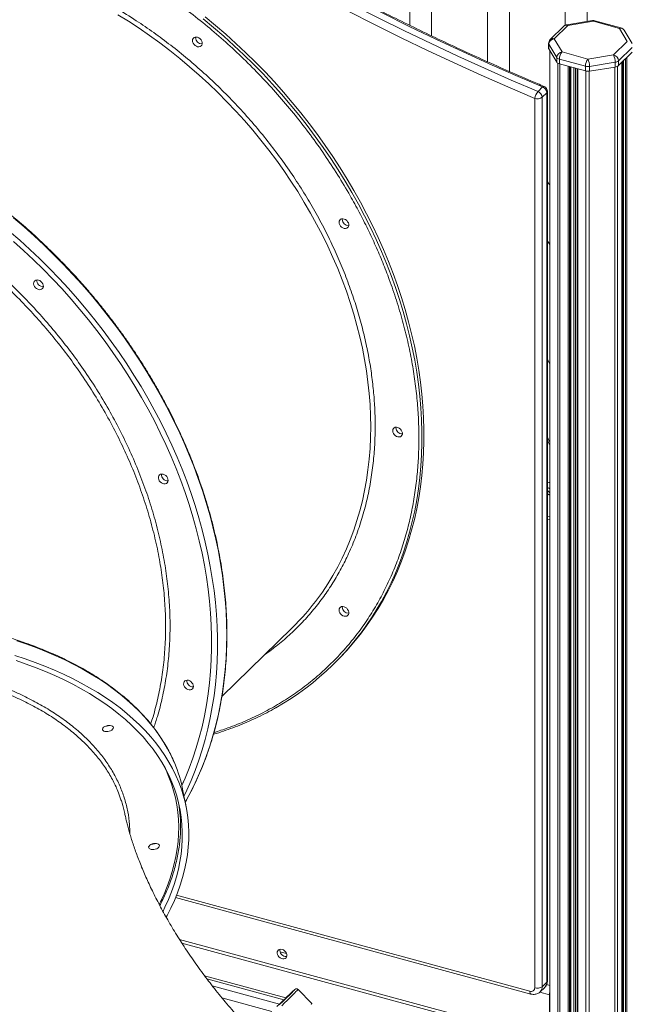
# Model space of a CAD drawing. Units: millimetres. Extents: x -9753 to 19787, y -5032 to 5238.
# Drawn here: x 17692 to 18245, y -2693 to -1796 of the extents above; entities that cross this region are included whole.
import ezdxf

# ---------------------------------------------------------------- set-up
doc = ezdxf.new("R2010")
doc.units = ezdxf.units.MM

msp = doc.modelspace()

# ---------------------------------------------------------------- linework, layer by layer
at = {"color": 7, "linetype": 'Continuous', "lineweight": 15}
for p, q in [((18046.78, -1610.18), (18046.78, -1801.14)), ((18066.78, -1810.81), (18066.78, -1615.62)), ((18117.53, -1629.41), (18117.53, -1834.31)), ((18137.53, -1843.2), (18137.53, -1634.85)), ((18188.29, -1648.64), (18188.29, -1801.11)), ((18208.29, -1797.65), (18208.29, -1654.08)), ((18187.14, -1801.94), (18174.68, -1814.1)), ((18190.63, -1801.24), (18178.18, -1813.39)), ((18213.2, -1796.87), (18189.84, -1800.59)), ((18213.99, -1797.52), (18190.63, -1801.24)), ((18237.59, -1803.93), (18213.99, -1797.52)), ((18238.9, -1803.39), (18215.3, -1796.98)), ((18244.81, -1815.96), (18237.59, -1803.93)), ((18249.1, -1817.67), (18241.88, -1805.64)), ((17851.91, -1812.35), (17851.95, -1811.86)), ((18173.18, -1817.68), (18173.18, -1821.96)), ((18180.62, -1830.47), (18173.4, -1818.44)), ((18173.4, -1818.44), (18173.4, -1822.73)), ((18178.18, -1813.39), (18185.4, -1825.42)), ((18232.36, -1828.12), (18244.81, -1815.96)), ((18173.4, -1822.73), (18180.62, -1834.76)), ((18174.18, -1824.02), (18174.18, -2995.24)), ((18185.4, -1825.42), (18209, -1831.84)), ((18209, -1831.84), (18232.36, -1828.12)), ((18249.23, -1821.45), (18236.78, -1833.61)), ((18236.78, -1837.89), (18249.23, -1825.74)), ((18180.62, -1830.47), (18180.62, -1834.76)), ((18206.67, -1838.4), (18183.06, -1831.99)), ((18183.06, -1831.99), (18183.06, -1836.27)), ((18183.06, -1836.27), (18206.67, -1842.69)), ((18233.83, -1834.86), (18210.48, -1838.58)), ((18233.83, -1834.86), (18233.83, -1839.15)), ((18236.78, -1833.61), (18236.78, -1837.89)), ((18239.9, -3062.87), (18239.9, -1834.84)), ((18240.69, -1834.08), (18240.69, -3063.67)), ((18193.37, -3014.99), (18193.37, -1839.07)), ((18199.22, -1840.66), (18199.22, -3021.01)), ((18206.67, -1838.4), (18206.67, -1842.69)), ((18210.48, -1838.58), (18210.48, -1842.87)), ((18210.48, -1842.87), (18233.83, -1839.15)), ((18163.59, -1861.43), (18167.79, -1857.33)), ((18167.33, -1866.69), (18171.53, -1862.59)), ((18171.53, -2672.63), (18171.53, -1862.59)), ((18172.11, -2671.43), (18172.11, -1861.38)), ((18160.58, -2677.81), (18160.58, -1867.76)), ((18167.33, -1866.69), (18167.33, -2676.73)), ((17985.29, -1977.86), (17985.32, -1977.37)), ((18174.18, -2109.45), (18172.11, -2105.59)), ((18034.1, -2167.71), (18034.14, -2167.21)), ((18172.11, -2176.16), (18173, -2178.36)), ((18174.18, -2228.33), (18172.11, -2227.77)), ((18172.11, -2248.28), (18174.18, -2248.84)), ((18172.11, -2250.85), (18174.18, -2251.42)), ((17985.29, -2331.02), (17985.32, -2330.52)), ((17875.92, -2412.32), (17939.56, -2350.21)), ((17976.82, -2383.71), (17978.68, -2381.89)), ((17843.43, -2513.17), (17840.49, -2498.24)), ((17833.72, -2595.53), (18157.18, -2683.44)), ((17839.48, -2637.06), (18174.18, -2728.02)), ((17928.74, -2644.89), (17934.71, -2646.51)), ((17862.25, -2669.61), (17932.38, -2688.67)), ((17957.75, -2692.18), (17945.2, -2679.27)), ((18165.47, -2681.48), (18169.67, -2677.38)), ((18167.33, -2676.73), (18171.53, -2672.63)), ((18173.87, -2725.21), (18173.87, -2684.07))]:
    msp.add_line(p, q, dxfattribs=at)
at = {"color": 8, "linetype": 'Continuous', "lineweight": 15}
for p, q in [((18174.35, -1824.32), (18174.35, -2995.42)), ((18181.58, -1835.65), (18181.58, -3002.85)), ((18183.53, -1836.4), (18183.53, -3004.86)), ((18239.79, -1834.95), (18239.79, -3062.75)), ((18241.22, -1833.56), (18241.22, -3064.22)), ((18243.1, -1831.72), (18243.1, -3066.16)), ((18244.45, -1830.4), (18244.45, -3067.55)), ((18190.91, -1838.4), (18190.91, -3012.45)), ((18192.26, -1838.77), (18192.26, -3013.84)), ((18193.26, -1839.04), (18193.26, -3014.87)), ((18196.22, -1839.85), (18196.22, -3017.92)), ((18197.75, -1840.26), (18197.75, -3019.49)), ((18199.75, -1840.81), (18199.75, -3021.55)), ((18207.13, -1842.8), (18207.13, -3029.15)), ((18210.18, -1842.91), (18210.18, -3032.28)), ((18233.54, -1839.2), (18233.54, -3056.32)), ((18235.89, -1838.51), (18235.89, -3058.74)), ((18172.37, -2177.39), (18172.24, -2176.47)), ((18174.18, -2229.04), (18172.11, -2228.48)), ((17834.55, -2593.49), (18156.15, -2680.89)), ((17837.37, -2633.76), (18173.87, -2725.21)), ((17860.12, -2666.76), (17934.22, -2686.9)), ((17867.04, -2675.84), (17928.37, -2692.51)), ((18171.42, -2674.77), (18174.18, -2675.52)), ((17875.9, -2686.88), (17921.37, -2699.24)), ((18165.17, -2681.71), (18173.87, -2684.07)), ((18174.18, -2683.76), (18173.87, -2684.07))]:
    msp.add_line(p, q, dxfattribs=at)
at = {"color": 7, "linetype": 'Continuous', "lineweight": 15, "flags": 128}
for points in [[(18167.79, -1857.33), (18143.39, -1846.88), (18119.05, -1836.14), (18094.77, -1825.1), (18070.56, -1813.77), (18046.4, -1802.14), (18022.32, -1790.23), (17998.32, -1778.03), (17974.39, -1765.54), (17950.55, -1752.77), (17926.8, -1739.72), (17903.13, -1726.4), (17879.57, -1712.79), (17856.1, -1698.92), (17832.74, -1684.77), (17809.48, -1670.35), (17786.34, -1655.67), (17763.31, -1640.73), (17740.41, -1625.52), (17717.62, -1610.05)], [(18160.58, -1867.76), (18136.12, -1857.29), (18111.73, -1846.52), (18087.39, -1835.45), (18063.11, -1824.09), (18038.9, -1812.43), (18014.76, -1800.49), (17990.69, -1788.26), (17966.71, -1775.74), (17942.81, -1762.95), (17919, -1749.86), (17895.28, -1736.5), (17871.65, -1722.87), (17848.13, -1708.96), (17824.71, -1694.78), (17801.4, -1680.32), (17778.2, -1665.61), (17755.12, -1650.62), (17732.16, -1635.38), (17709.32, -1619.88)], [(17713.42, -1614.15), (17736.21, -1629.62), (17759.11, -1644.83), (17782.14, -1659.77), (17805.28, -1674.45), (17828.54, -1688.87), (17851.9, -1703.02), (17875.36, -1716.89), (17898.93, -1730.5), (17922.59, -1743.82), (17946.35, -1756.87), (17970.19, -1769.64), (17994.12, -1782.13), (18018.12, -1794.33), (18042.2, -1806.24), (18066.35, -1817.86), (18090.57, -1829.2), (18114.85, -1840.24), (18139.19, -1850.98), (18163.59, -1861.43)], [(17978.68, -2381.89), (17983.51, -2377.05), (17989.93, -2370.18), (17996.09, -2363.07), (18002, -2355.72), (18007.63, -2348.14), (18013, -2340.34), (18018.1, -2332.31), (18022.91, -2324.08), (18027.45, -2315.64), (18031.7, -2307), (18035.66, -2298.17), (18039.33, -2289.15), (18042.7, -2279.96), (18045.77, -2270.59), (18048.55, -2261.07), (18051.02, -2251.39), (18053.19, -2241.56), (18055.05, -2231.6), (18056.6, -2221.5), (18057.85, -2211.29), (18058.78, -2200.95), (18059.4, -2190.51), (18059.71, -2179.98), (18059.71, -2169.35), (18059.4, -2158.65), (18058.78, -2147.87), (18057.85, -2137.03), (18056.6, -2126.14), (18055.05, -2115.2), (18053.19, -2104.22), (18051.02, -2093.22), (18048.55, -2082.19), (18045.77, -2071.16), (18042.7, -2060.13), (18039.33, -2049.1), (18035.66, -2038.09), (18031.7, -2027.11), (18027.45, -2016.16), (18022.91, -2005.25), (18018.1, -1994.4), (18013, -1983.61), (18007.63, -1972.88), (18002, -1962.24), (17996.09, -1951.68), (17989.93, -1941.22), (17983.51, -1930.86), (17976.84, -1920.62), (17969.93, -1910.49), (17962.78, -1900.5), (17955.39, -1890.64), (17947.78, -1880.92), (17939.94, -1871.36), (17931.9, -1861.96), (17923.64, -1852.73), (17915.18, -1843.67), (17906.53, -1834.79), (17897.68, -1826.11), (17888.66, -1817.62), (17879.47, -1809.34), (17870.11, -1801.27), (17860.59, -1793.41)], [(17849.11, -1815.08), (17849.28, -1813.97), (17849.76, -1813.03), (17850.52, -1812.33), (17851.5, -1811.93), (17852.64, -1811.85), (17853.84, -1812.09), (17855.02, -1812.65), (17856.09, -1813.48), (17856.97, -1814.51), (17857.59, -1815.68), (17857.92, -1816.89), (17857.92, -1818.06), (17857.59, -1819.1), (17856.97, -1819.92), (17856.09, -1820.48), (17855.02, -1820.73), (17853.84, -1820.64), (17852.64, -1820.24), (17851.5, -1819.54), (17850.52, -1818.6), (17849.76, -1817.49), (17849.28, -1816.29), (17849.11, -1815.08)], [(17982.49, -1980.6), (17982.65, -1979.48), (17983.13, -1978.54), (17983.89, -1977.84), (17984.87, -1977.44), (17986.01, -1977.36), (17987.21, -1977.6), (17988.39, -1978.16), (17989.46, -1978.99), (17990.34, -1980.02), (17990.96, -1981.19), (17991.29, -1982.4), (17991.29, -1983.57), (17990.96, -1984.61), (17990.34, -1985.43), (17989.46, -1985.99), (17988.39, -1986.24), (17987.21, -1986.15), (17986.01, -1985.75), (17984.87, -1985.05), (17983.89, -1984.11), (17983.13, -1983), (17982.65, -1981.8), (17982.49, -1980.6)], [(17682.72, -1988.8), (17692.07, -1996.98), (17701.25, -2005.37), (17710.26, -2013.96), (17719.09, -2022.74), (17727.73, -2031.71), (17736.17, -2040.86), (17744.41, -2050.18), (17752.44, -2059.67), (17760.26, -2069.32), (17767.85, -2079.11), (17775.22, -2089.05), (17782.35, -2099.12), (17789.24, -2109.32), (17795.89, -2119.64), (17802.29, -2130.07), (17808.43, -2140.6), (17814.31, -2151.22), (17819.93, -2161.93), (17825.28, -2172.71), (17830.36, -2183.57), (17835.16, -2194.48), (17839.67, -2205.44), (17843.91, -2216.45), (17847.85, -2227.48), (17851.51, -2238.55), (17854.86, -2249.63), (17857.93, -2260.71), (17860.69, -2271.8), (17863.15, -2282.87), (17865.31, -2293.92), (17867.16, -2304.95), (17868.71, -2315.94), (17869.95, -2326.88), (17870.88, -2337.77), (17871.5, -2348.6), (17871.81, -2359.35), (17871.81, -2370.03), (17871.5, -2380.61), (17870.88, -2391.1), (17869.95, -2401.49), (17868.71, -2411.76), (17867.16, -2421.9), (17865.31, -2431.92), (17863.15, -2441.8), (17860.69, -2451.54), (17857.93, -2461.12), (17854.86, -2470.54), (17851.51, -2479.8), (17847.85, -2488.87), (17843.91, -2497.77), (17841.42, -2502.97)], [(17686.26, -1997.92), (17695.45, -2006.2), (17704.47, -2014.69), (17713.31, -2023.37), (17721.97, -2032.25), (17730.43, -2041.31), (17738.68, -2050.54), (17746.73, -2059.94), (17754.57, -2069.5), (17762.18, -2079.22), (17769.56, -2089.08), (17776.72, -2099.07), (17783.63, -2109.2), (17790.3, -2119.44), (17796.72, -2129.8), (17802.88, -2140.26), (17808.78, -2150.82), (17814.42, -2161.46), (17819.79, -2172.19), (17824.88, -2182.98), (17829.7, -2193.83), (17834.24, -2204.74), (17838.49, -2215.69), (17842.45, -2226.67), (17846.11, -2237.68), (17849.49, -2248.71), (17852.56, -2259.74), (17855.34, -2270.77), (17857.81, -2281.8), (17859.98, -2292.8), (17861.84, -2303.78), (17863.39, -2314.72), (17864.63, -2325.61), (17865.57, -2336.45), (17866.19, -2347.23), (17866.5, -2357.93), (17866.5, -2368.56), (17866.19, -2379.1), (17865.57, -2389.53), (17864.63, -2399.87), (17863.39, -2410.08), (17861.84, -2420.18), (17859.98, -2430.14), (17857.81, -2439.97), (17855.34, -2449.65), (17852.56, -2459.18), (17849.49, -2468.54), (17846.11, -2477.73), (17842.45, -2486.75), (17839.46, -2493.47)], [(17706.28, -2040.13), (17705.44, -2039.07), (17704.87, -2037.89), (17704.6, -2036.67), (17704.66, -2035.52), (17705.04, -2034.52), (17705.71, -2033.74), (17706.63, -2033.23), (17707.73, -2033.04), (17708.92, -2033.19), (17710.11, -2033.65), (17711.23, -2034.39), (17712.17, -2035.37), (17712.89, -2036.5), (17713.31, -2037.71), (17713.42, -2038.9), (17713.2, -2039.99), (17712.67, -2040.89), (17711.86, -2041.54), (17710.84, -2041.89), (17709.69, -2041.92), (17708.49, -2041.61), (17707.32, -2041), (17706.28, -2040.13)], [(18031.3, -2170.44), (18031.47, -2169.33), (18031.95, -2168.39), (18032.71, -2167.69), (18033.69, -2167.28), (18034.83, -2167.2), (18036.03, -2167.45), (18037.21, -2168.01), (18038.28, -2168.83), (18039.16, -2169.87), (18039.78, -2171.04), (18040.11, -2172.25), (18040.11, -2173.42), (18039.78, -2174.45), (18039.16, -2175.28), (18038.28, -2175.84), (18037.21, -2176.08), (18036.03, -2176), (18034.83, -2175.59), (18033.69, -2174.89), (18032.71, -2173.95), (18031.95, -2172.84), (18031.47, -2171.64), (18031.3, -2170.44)], [(17819.79, -2216.98), (17818.95, -2215.91), (17818.38, -2214.73), (17818.11, -2213.52), (17818.17, -2212.37), (17818.55, -2211.37), (17819.22, -2210.58), (17820.14, -2210.08), (17821.24, -2209.89), (17822.43, -2210.03), (17823.62, -2210.49), (17824.74, -2211.24), (17825.69, -2212.22), (17826.4, -2213.35), (17826.83, -2214.56), (17826.93, -2215.75), (17826.71, -2216.84), (17826.18, -2217.74), (17825.37, -2218.39), (17824.36, -2218.74), (17823.2, -2218.76), (17822, -2218.46), (17820.83, -2217.85), (17819.79, -2216.98)], [(18174.18, -2217.62), (18173.29, -2217.68), (18172.08, -2217.9)], [(17982.49, -2333.75), (17982.65, -2332.64), (17983.13, -2331.7), (17983.89, -2331), (17984.87, -2330.59), (17986.01, -2330.51), (17987.21, -2330.76), (17988.39, -2331.31), (17989.46, -2332.14), (17990.34, -2333.18), (17990.96, -2334.34), (17991.29, -2335.56), (17991.29, -2336.72), (17990.96, -2337.76), (17990.34, -2338.59), (17989.46, -2339.14), (17988.39, -2339.39), (17987.21, -2339.31), (17986.01, -2338.9), (17984.87, -2338.2), (17983.89, -2337.26), (17983.13, -2336.15), (17982.65, -2334.95), (17982.49, -2333.75)], [(17687.39, -2375.1), (17696.75, -2378.17), (17705.89, -2381.42), (17714.79, -2384.84), (17723.45, -2388.43), (17731.85, -2392.18), (17740.01, -2396.1), (17747.9, -2400.18), (17755.52, -2404.42), (17762.87, -2408.81), (17769.94, -2413.35), (17776.72, -2418.04), (17783.21, -2422.87), (17789.4, -2427.84), (17795.3, -2432.94), (17800.88, -2438.18), (17806.16, -2443.54), (17811.12, -2449.03), (17815.76, -2454.64), (17820.08, -2460.35), (17824.08, -2466.18), (17827.74, -2472.12), (17831.08, -2478.15), (17834.08, -2484.28), (17836.74, -2490.5), (17839.06, -2496.81), (17841.04, -2503.19), (17842.68, -2509.65), (17843.98, -2516.18), (17844.93, -2522.78), (17845.54, -2529.44), (17845.8, -2536.15), (17845.71, -2542.91), (17845.28, -2549.72), (17844.5, -2556.56), (17843.38, -2563.44), (17841.91, -2570.34), (17840.1, -2577.27), (17837.95, -2584.21), (17835.46, -2591.17), (17832.63, -2598.13), (17829.46, -2605.09), (17825.96, -2612.04), (17825.27, -2613.34)], [(17688.62, -2379.74), (17697.82, -2382.89), (17706.78, -2386.22), (17715.51, -2389.72), (17723.98, -2393.39), (17732.21, -2397.22), (17740.17, -2401.21), (17747.86, -2405.37), (17755.29, -2409.68), (17762.43, -2414.14), (17769.29, -2418.75), (17775.85, -2423.51), (17782.13, -2428.41), (17788.1, -2433.44), (17793.76, -2438.61), (17799.11, -2443.91), (17804.15, -2449.33), (17808.87, -2454.87), (17813.27, -2460.53), (17817.34, -2466.3), (17821.09, -2472.18), (17824.5, -2478.16), (17827.57, -2484.23), (17830.31, -2490.4), (17832.7, -2496.66), (17834.76, -2502.99), (17836.47, -2509.41), (17837.84, -2515.89), (17838.86, -2522.45), (17839.53, -2529.06), (17839.86, -2535.73), (17839.83, -2542.45), (17839.46, -2549.22), (17838.75, -2556.03), (17837.68, -2562.86), (17836.28, -2569.73), (17834.52, -2576.63), (17832.42, -2583.53), (17829.98, -2590.46), (17827.21, -2597.38), (17824.09, -2604.31), (17822.31, -2607.97)], [(17842.78, -2404.67), (17841.94, -2403.6), (17841.37, -2402.42), (17841.1, -2401.21), (17841.16, -2400.06), (17841.54, -2399.06), (17842.21, -2398.27), (17843.13, -2397.77), (17844.23, -2397.58), (17845.41, -2397.72), (17846.61, -2398.18), (17847.72, -2398.93), (17848.67, -2399.91), (17849.39, -2401.04), (17849.81, -2402.25), (17849.92, -2403.44), (17849.7, -2404.53), (17849.16, -2405.43), (17848.36, -2406.08), (17847.34, -2406.43), (17846.19, -2406.45), (17844.99, -2406.15), (17843.82, -2405.54), (17842.78, -2404.67)], [(17769.46, -2444.23), (17768.45, -2443.88), (17767.72, -2443.37), (17767.32, -2442.72), (17767.28, -2441.99), (17767.6, -2441.22), (17768.26, -2440.49), (17769.22, -2439.84), (17770.39, -2439.32), (17771.7, -2438.96), (17773.04, -2438.81), (17774.32, -2438.85), (17775.44, -2439.11), (17776.32, -2439.54), (17776.89, -2440.13), (17777.11, -2440.83), (17776.97, -2441.58), (17776.47, -2442.34), (17775.66, -2443.04), (17774.58, -2443.63), (17773.33, -2444.07), (17771.99, -2444.33), (17770.67, -2444.38), (17769.46, -2444.23)], [(17811.43, -2551.67), (17810.42, -2551.33), (17809.69, -2550.81), (17809.29, -2550.16), (17809.25, -2549.43), (17809.57, -2548.67), (17810.23, -2547.93), (17811.19, -2547.28), (17812.36, -2546.76), (17813.67, -2546.41), (17815.01, -2546.25), (17816.29, -2546.3), (17817.41, -2546.55), (17818.29, -2546.99), (17818.86, -2547.57), (17819.08, -2548.27), (17818.94, -2549.02), (17818.44, -2549.78), (17817.62, -2550.48), (17816.55, -2551.07), (17815.3, -2551.51), (17813.96, -2551.77), (17812.64, -2551.82), (17811.43, -2551.67)], [(17930.65, -2642.83), (17931.84, -2643.31), (17932.95, -2644.07), (17933.88, -2645.06), (17934.58, -2646.21), (17934.98, -2647.42), (17935.06, -2648.6), (17934.82, -2649.68), (17934.26, -2650.56), (17933.44, -2651.19), (17932.41, -2651.52), (17931.25, -2651.52), (17930.05, -2651.19), (17928.89, -2650.56), (17927.86, -2649.68), (17927.04, -2648.6), (17926.48, -2647.41), (17926.24, -2646.2), (17926.32, -2645.06), (17926.72, -2644.07), (17927.42, -2643.31), (17928.35, -2642.82), (17929.46, -2642.66), (17930.65, -2642.83)], [(17934.97, -2649.2), (17934.75, -2649.24), (17933.59, -2649.24), (17932.38, -2648.92), (17931.22, -2648.29), (17930.19, -2647.4), (17929.37, -2646.32), (17928.82, -2645.14), (17928.57, -2643.93), (17928.65, -2642.79), (17928.66, -2642.74)], [(17928.45, -2693.1), (17930.95, -2690.64), (17933.21, -2688.41), (17935.22, -2686.42), (17936.99, -2684.67), (17938.51, -2683.17), (17939.78, -2681.9), (17940.8, -2680.88), (17941.56, -2680.1), (17942.08, -2679.57), (17942.34, -2679.28), (17942.37, -2679.24), (17942.35, -2679.24), (17942.32, -2679.27), (17942.1, -2679.45), (17941.61, -2679.9), (17940.86, -2680.59), (17939.86, -2681.53), (17938.61, -2682.72), (17937.11, -2684.14), (17935.36, -2685.81), (17933.37, -2687.72), (17931.12, -2689.86), (17928.64, -2692.25), (17925.91, -2694.87)], [(17957.02, -2692.96), (17957.5, -2692.47), (17957.73, -2692.21), (17957.75, -2692.18)]]:
    msp.add_lwpolyline(points, dxfattribs=at)
at = {"color": 8, "linetype": 'Continuous', "lineweight": 15, "flags": 128}
for points in [[(17963.8, -2322.24), (17967.3, -2317.33), (17972.23, -2309.89), (17976.88, -2302.24), (17981.26, -2294.38), (17985.34, -2286.31), (17989.15, -2278.06), (17992.66, -2269.61), (17995.87, -2260.99), (17998.79, -2252.2), (18001.41, -2243.24), (18003.73, -2234.13), (18005.74, -2224.88), (18007.44, -2215.49), (18008.84, -2205.96), (18009.93, -2196.32), (18010.71, -2186.57), (18011.18, -2176.71), (18011.33, -2166.76), (18011.18, -2156.72), (18010.71, -2146.61), (18009.93, -2136.43), (18008.84, -2126.2), (18007.44, -2115.92), (18005.74, -2105.6), (18003.73, -2095.25), (18001.41, -2084.88), (17998.79, -2074.5), (17995.87, -2064.12), (17992.66, -2053.75), (17989.15, -2043.4), (17985.34, -2033.08), (17981.26, -2022.79), (17976.88, -2012.55), (17972.23, -2002.37), (17967.3, -1992.25), (17962.1, -1982.21), (17956.63, -1972.25), (17950.9, -1962.38), (17944.92, -1952.62), (17938.68, -1942.96), (17932.2, -1933.43), (17925.48, -1924.02), (17918.52, -1914.75), (17911.34, -1905.63), (17903.94, -1896.65), (17896.33, -1887.84), (17888.51, -1879.21), (17880.48, -1870.74), (17872.27, -1862.47), (17863.87, -1854.38), (17855.3, -1846.5), (17846.56, -1838.83), (17837.65, -1831.37), (17828.6, -1824.13), (17819.39, -1817.12), (17810.05, -1810.34), (17800.59, -1803.8), (17791, -1797.51), (17781.31, -1791.47)], [(17858.72, -1795.23), (17868.24, -1803.09), (17877.6, -1811.16), (17886.8, -1819.44), (17895.82, -1827.93), (17904.66, -1836.62), (17913.31, -1845.49), (17921.77, -1854.55), (17930.03, -1863.78), (17938.08, -1873.18), (17945.91, -1882.74), (17953.52, -1892.46), (17960.91, -1902.32), (17968.06, -1912.31), (17974.98, -1922.44), (17981.64, -1932.68), (17988.06, -1943.04), (17994.23, -1953.5), (18000.13, -1964.06), (18005.77, -1974.71), (18011.14, -1985.43), (18016.23, -1996.22), (18021.05, -2007.07), (18025.58, -2017.98), (18029.83, -2028.93), (18033.79, -2039.91), (18037.46, -2050.92), (18040.83, -2061.95), (18043.91, -2072.98), (18046.68, -2084.02), (18049.15, -2095.04), (18051.32, -2106.04), (18053.18, -2117.02), (18054.73, -2127.96), (18055.98, -2138.85), (18056.91, -2149.69), (18057.54, -2160.47), (18057.85, -2171.18), (18057.85, -2181.8), (18057.54, -2192.34), (18056.91, -2202.78), (18055.98, -2213.11), (18054.73, -2223.33), (18053.18, -2233.42), (18051.32, -2243.39), (18049.15, -2253.21), (18046.68, -2262.89), (18043.91, -2272.42), (18040.83, -2281.78), (18037.46, -2290.97), (18033.79, -2299.99), (18029.83, -2308.82), (18025.58, -2317.46), (18021.05, -2325.9), (18017.03, -2332.82)], [(18167.79, -1857.33), (18168.23, -1856.97), (18168.63, -1856.77), (18168.97, -1856.75), (18169.05, -1856.78)], [(17686.38, -1976.6), (17695.81, -1984.67), (17705.08, -1992.95), (17714.18, -2001.44), (17723.1, -2010.13), (17731.83, -2019.01), (17740.37, -2028.07), (17748.72, -2037.3), (17756.85, -2046.71), (17764.78, -2056.28), (17772.48, -2066), (17779.96, -2075.87), (17787.21, -2085.87), (17794.23, -2096.01), (17801, -2106.27), (17807.52, -2116.64), (17813.79, -2127.12), (17819.81, -2137.7), (17825.56, -2148.36), (17831.04, -2159.11), (17836.26, -2169.93), (17841.19, -2180.82), (17845.85, -2191.75), (17850.23, -2202.74), (17854.32, -2213.76), (17858.12, -2224.81), (17861.62, -2235.89), (17864.83, -2246.97), (17867.75, -2258.06), (17870.36, -2269.14), (17872.67, -2280.2), (17874.67, -2291.24), (17876.37, -2302.25), (17877.77, -2313.22), (17878.85, -2324.13), (17879.63, -2334.99), (17880.09, -2345.79), (17880.25, -2356.5)], [(18172.11, -2222.02), (18173.37, -2222.68), (18174.18, -2223.24)], [(17880.25, -2356.5), (17880.09, -2367.13), (17879.63, -2377.67), (17878.85, -2388.11), (17877.77, -2398.44), (17876.37, -2408.65), (17874.67, -2418.73), (17872.67, -2428.68), (17870.36, -2438.49), (17867.75, -2448.15), (17864.83, -2457.65), (17861.62, -2466.99), (17858.12, -2476.16), (17854.32, -2485.14), (17850.23, -2493.94), (17845.85, -2502.55), (17842.53, -2508.61)], [(17832.62, -2472.69), (17832.52, -2472.45), (17829.69, -2466.28), (17826.52, -2460.2), (17823.02, -2454.21), (17819.19, -2448.33), (17815.03, -2442.56), (17810.55, -2436.89), (17805.75, -2431.35), (17800.63, -2425.92), (17795.2, -2420.62), (17789.46, -2415.45), (17783.41, -2410.41), (17777.07, -2405.51), (17770.43, -2400.75), (17763.51, -2396.13), (17756.3, -2391.67), (17748.81, -2387.35), (17741.06, -2383.2), (17733.03, -2379.2), (17724.75, -2375.36), (17716.22, -2371.69), (17707.44, -2368.18), (17698.42, -2364.85), (17689.17, -2361.69)], [(17818.89, -2601.74), (17820.06, -2599.37), (17823.24, -2592.48), (17826.09, -2585.58), (17828.61, -2578.69), (17830.78, -2571.81), (17832.61, -2564.94), (17834.1, -2558.1), (17835.25, -2551.28), (17836.04, -2544.5), (17836.5, -2537.76), (17836.61, -2531.05), (17836.37, -2524.4), (17835.79, -2517.8), (17834.86, -2511.26), (17833.58, -2504.79), (17831.96, -2498.39), (17830, -2492.06), (17827.7, -2485.81), (17825.06, -2479.65), (17823.39, -2476.15)], [(17839.42, -2493.28), (17840.26, -2491.52), (17842.1, -2487.55)], [(17945.2, -2679.27), (17945.1, -2679.4), (17944.75, -2679.77), (17944.15, -2680.39), (17943.29, -2681.26), (17942.19, -2682.36), (17940.83, -2683.71), (17939.23, -2685.3), (17937.38, -2687.12), (17935.29, -2689.19), (17932.95, -2691.49), (17930.37, -2694.03)], [(18156.15, -2680.89), (18156.2, -2681.68), (18156.33, -2682.36), (18156.55, -2682.89), (18156.84, -2683.25), (18157.18, -2683.44)]]:
    msp.add_lwpolyline(points, dxfattribs=at)
at = {"color": 7, "linetype": 'Continuous', "lineweight": 15}
for centre, radius, start, end in [((18190.63, -1805.52), 5, 99.04747, 134.30503), ((18213.99, -1801.8), 5, 74.79549, 99.04747), ((18237.59, -1808.22), 5, 30.97573, 74.79549), ((17857.77, -1812.13), 5.86, 182.17787, 271.56144), ((18178.18, -1817.68), 5, 134.30503, 180), ((18178.9, -1818.86), 5.52, 97.54459, 175.5976), ((18174.63, -1821.95), 1.45, 180.53824, 212.15505), ((18186.12, -1830.89), 5.52, 97.54604, 175.59653), ((18193.29, -1831.92), 10.22, 140.51209, 180.34373), ((18218.46, -1834.69), 15.37, 359.36681, 25.33081), ((18230.72, -1833.96), 6.07, 3.3912, 74.33521), ((18183.83, -1828.02), 4.04, 217.31966, 259.01603), ((18183.83, -1832.31), 4.04, 217.31966, 259.01603), ((18216.89, -1838.34), 10.22, 140.51209, 180.34373), ((18195.11, -1838.41), 15.37, 359.36661, 25.33074), ((18233.23, -1829.37), 5.53, 276.3034, 309.96958), ((18233.23, -1833.65), 5.53, 276.3034, 309.96958), ((18209.01, -1829.4), 9.3, 255.42365, 279.08458), ((18209.01, -1833.68), 9.3, 255.42365, 279.08458), ((18173.38, -1869.97), 13, 138.92313, 170.20959), ((18161.28, -1867.04), 6.06, 3.35176, 67.6257), ((18165.48, -1862.94), 6.06, 3.35176, 67.6257), ((18167.11, -1861.38), 5, 0, 67.13047), ((18162.87, -1860.4), 7.71, 252.69651, 305.39844), ((17991.14, -1977.64), 5.86, 182.18298, 271.55634), ((17712.83, -2033.47), 5.43, 175.7438, 226.36185), ((17713.13, -2033.76), 5.44, 222.01033, 272.8251), ((18039.96, -2167.48), 5.86, 182.17746, 271.56186), ((17826.34, -2210.31), 5.43, 175.74322, 226.36062), ((17826.64, -2210.6), 5.44, 222.01041, 272.82965), ((18167.32, -2231.72), 8.42, 35.48589, 55.32952), ((17783.62, -2190.53), 223.19, 314.32011, 323.83287), ((17991.14, -2330.79), 5.86, 182.18091, 271.55841), ((17800.28, -2202.84), 252.73, 299.54299, 329.05047), ((17849.33, -2398), 5.43, 175.74758, 226.35626), ((17849.63, -2398.29), 5.45, 222.01774, 272.82249), ((17769.96, -2430.27), 9.14, 271.09729, 291.12128), ((17769.96, -2430.27), 9.14, 271.09623, 291.12273), ((17714.8, -2522.99), 128.11, 11.14184, 23.1195), ((17711.28, -2530.34), 126.98, 359.17209, 9.12982), ((17811.93, -2537.71), 9.15, 271.10079, 291.11543), ((17811.93, -2537.72), 9.14, 271.09274, 291.12309), ((18157.33, -2677.86), 3.25, 248.86368, 0.92087), ((18162.87, -2670.45), 7.71, 252.69651, 305.39844), ((18186.63, -2684.21), 12.76, 167.30932, 179.35155)]:
    msp.add_arc(centre, radius, start, end, dxfattribs=at)
at = {"color": 8, "linetype": 'Continuous', "lineweight": 15}
for centre, radius, start, end in [((18189.5, -1804.63), 3.58, 71.58019, 131.32807), ((18189.71, -1801.55), 0.972, 18.64192, 82.02729), ((18213.07, -1797.83), 0.972, 18.64131, 82.02664), ((18215.08, -1798.31), 1.35, 80.58982, 144.10393), ((18238.68, -1804.72), 1.35, 80.58982, 144.10393), ((18238.48, -1807.94), 4.1, 33.96468, 102.48399), ((18174.63, -1817.67), 1.45, 180.53824, 212.15505), ((18177.05, -1816.79), 3.58, 71.58019, 131.32807), ((18170.45, -1861.33), 1.66, 310.64368, 357.99547), ((18170.45, -2671.37), 1.66, 310.64368, 357.99547), ((18160.89, -2676.95), 6.45, 314.83372, 1.92752), ((18165.08, -2672.85), 6.46, 315.35249, 1.91249)]:
    msp.add_arc(centre, radius, start, end, dxfattribs=at)
at = {"color": 7, "linetype": 'Continuous', "lineweight": 15}
for points, knots in [([(18169.05, -1856.78), (18165.09, -1855.1), (18153.6, -1850.23), (18134.61, -1841.98), (18112.11, -1831.93), (18089.65, -1821.63), (18067.25, -1811.08), (18044.91, -1800.28), (18022.63, -1789.24), (18000.41, -1777.94), (17978.26, -1766.41), (17956.18, -1754.63), (17934.17, -1742.61), (17912.25, -1730.35), (17890.4, -1717.86), (17868.64, -1705.13), (17846.96, -1692.16), (17825.38, -1678.97), (17803.89, -1665.54), (17782.49, -1651.89), (17761.2, -1638.01), (17740.38, -1624.16), (17726.24, -1614.57), (17719.15, -1609.7), (17718.71, -1609.39)], [0, 0, 0, 0, 0.025612, 0.074304, 0.122996, 0.171688, 0.22038, 0.269072, 0.317764, 0.366456, 0.415149, 0.463841, 0.512533, 0.561225, 0.609917, 0.65861, 0.707302, 0.755994, 0.804687, 0.853379, 0.902071, 0.950764, 0.996893, 1, 1, 1, 1]), ([(17729.47, -2015.88), (17726.7, -2013.06), (17722.77, -2009.09), (17716.84, -2003.3), (17711.66, -1998.37), (17705.4, -1992.56), (17698.72, -1986.55), (17691.6, -1980.36), (17684.15, -1974.08), (17676.41, -1967.79), (17668.41, -1961.52), (17660.19, -1955.31), (17651.77, -1949.18), (17643.17, -1943.17), (17634.4, -1937.28), (17625.49, -1931.54), (17616.43, -1925.95), (17607.26, -1920.54), (17597.96, -1915.29), (17588.56, -1910.24), (17579.07, -1905.38), (17569.49, -1900.72), (17559.83, -1896.27), (17550.1, -1892.03), (17540.31, -1888.01), (17530.46, -1884.22), (17520.57, -1880.65), (17510.65, -1877.32), (17500.69, -1874.22), (17490.71, -1871.37), (17480.72, -1868.75), (17470.71, -1866.39), (17460.71, -1864.27), (17450.72, -1862.4), (17440.73, -1860.79), (17430.77, -1859.43), (17420.84, -1858.33), (17410.94, -1857.48), (17401.08, -1856.9), (17391.27, -1856.58), (17381.52, -1856.52), (17371.83, -1856.73), (17362.21, -1857.2), (17352.66, -1857.93), (17343.2, -1858.93), (17333.82, -1860.2), (17324.54, -1861.73), (17315.36, -1863.52), (17306.28, -1865.58), (17297.33, -1867.9), (17288.49, -1870.49), (17279.77, -1873.34), (17271.19, -1876.45), (17262.75, -1879.83), (17254.45, -1883.46), (17246.32, -1887.37), (17240.25, -1890.46), (17236.95, -1892.33), (17236.25, -1892.73)], [0, 0, 0, 0, 0.019661, 0.027782, 0.041248, 0.055259, 0.07031, 0.086035, 0.102285, 0.118941, 0.135922, 0.153163, 0.170618, 0.188251, 0.206034, 0.223946, 0.241967, 0.260083, 0.278282, 0.296555, 0.314893, 0.333288, 0.351735, 0.370229, 0.388766, 0.407341, 0.425951, 0.444593, 0.463266, 0.481966, 0.500693, 0.519444, 0.538219, 0.557015, 0.575833, 0.594671, 0.613529, 0.632406, 0.651302, 0.670216, 0.689149, 0.7081, 0.72707, 0.746059, 0.765066, 0.784093, 0.80314, 0.822206, 0.841294, 0.860403, 0.879534, 0.898687, 0.917865, 0.937067, 0.956294, 0.975547, 0.994828, 1, 1, 1, 1]), ([(18174.18, -1946.58), (18173.91, -1946.2), (18173.23, -1945.25), (18172.53, -1944.34), (18172.11, -1943.79)], [0, 0, 0, 0, 0.398538, 1, 1, 1, 1]), ([(18172.11, -1997.34), (18172.8, -1998.43), (18173.49, -1999.53), (18174.17, -2000.67), (18174.18, -2000.69)], [0, 0, 0, 0, 0.988889, 1, 1, 1, 1]), ([(17842.54, -2508.64), (17843.89, -2506.21), (17846.75, -2501.07), (17850.8, -2493), (17854.74, -2484.48), (17858.41, -2475.77), (17861.81, -2466.88), (17864.94, -2457.81), (17867.79, -2448.58), (17870.36, -2439.18), (17872.65, -2429.62), (17874.65, -2419.92), (17876.37, -2410.08), (17877.79, -2400.1), (17878.92, -2389.99), (17879.75, -2379.76), (17880.28, -2369.43), (17880.52, -2358.98), (17880.45, -2348.44), (17880.08, -2337.82), (17879.41, -2327.11), (17878.44, -2316.32), (17877.16, -2305.47), (17875.58, -2294.57), (17873.69, -2283.61), (17871.5, -2272.61), (17869.01, -2261.57), (17866.31, -2250.89), (17863.33, -2240.19), (17860.19, -2229.88), (17856.8, -2219.58), (17853.29, -2209.68), (17849.56, -2199.8), (17845.59, -2189.96), (17841.4, -2180.16), (17836.99, -2170.41), (17832.35, -2160.71), (17827.5, -2151.08), (17822.44, -2141.51), (17817.17, -2132.01), (17811.7, -2122.6), (17806.02, -2113.28), (17800.16, -2104.05), (17794.11, -2094.94), (17787.88, -2085.93), (17781.48, -2077.06), (17774.93, -2068.34), (17768.26, -2059.8), (17761.53, -2051.5), (17754.86, -2043.58), (17748.64, -2036.45), (17743.14, -2030.34), (17737.9, -2024.67), (17733.44, -2019.95), (17730.49, -2016.92), (17729.47, -2015.88)], [0, 0, 0, 0, 0.018071, 0.038112, 0.058187, 0.078297, 0.098439, 0.118614, 0.13882, 0.159058, 0.179327, 0.199625, 0.219953, 0.24031, 0.260694, 0.281106, 0.301545, 0.322012, 0.342505, 0.363025, 0.383573, 0.404148, 0.424751, 0.445383, 0.466046, 0.48674, 0.507468, 0.528232, 0.546903, 0.567685, 0.58635, 0.605014, 0.623675, 0.642331, 0.660983, 0.679629, 0.698269, 0.716901, 0.735525, 0.754137, 0.772736, 0.791319, 0.80988, 0.828412, 0.846906, 0.865345, 0.883703, 0.901933, 0.919939, 0.937501, 0.95396, 0.967441, 0.978773, 0.992706, 1, 1, 1, 1]), ([(17832.53, -2472.41), (17832.49, -2472.33), (17831.67, -2470.25), (17829.76, -2466.26), (17826.79, -2460.44), (17823.49, -2454.72), (17819.9, -2449.09), (17816.01, -2443.55), (17811.83, -2438.12), (17807.35, -2432.78), (17802.59, -2427.56), (17797.54, -2422.45), (17792.22, -2417.45), (17786.62, -2412.57), (17780.74, -2407.82), (17774.6, -2403.19), (17768.19, -2398.69), (17761.53, -2394.33), (17754.61, -2390.1), (17747.44, -2386), (17740.03, -2382.06), (17732.38, -2378.25), (17724.49, -2374.6), (17716.38, -2371.09), (17708.05, -2367.74), (17699.51, -2364.54), (17690.75, -2361.5), (17681.79, -2358.61), (17672.64, -2355.89), (17663.3, -2353.34), (17653.77, -2350.94), (17644.07, -2348.72), (17634.2, -2346.66), (17624.16, -2344.77), (17613.98, -2343.05), (17603.64, -2341.51), (17593.16, -2340.13), (17582.55, -2338.93), (17571.82, -2337.91), (17560.97, -2337.06), (17550.01, -2336.39), (17538.94, -2335.89), (17527.79, -2335.57), (17516.54, -2335.43), (17505.22, -2335.46), (17493.83, -2335.67), (17482.37, -2336.06), (17470.87, -2336.62), (17459.31, -2337.36), (17447.72, -2338.28), (17436.1, -2339.37), (17424.46, -2340.63), (17412.81, -2342.07), (17401.15, -2343.68), (17389.49, -2345.46), (17377.85, -2347.41), (17366.23, -2349.53), (17354.64, -2351.81), (17343.09, -2354.26), (17331.58, -2356.88), (17320.12, -2359.65), (17308.73, -2362.59), (17297.4, -2365.68), (17286.16, -2368.93), (17275, -2372.33), (17263.93, -2375.88), (17252.97, -2379.58), (17242.11, -2383.42), (17231.37, -2387.41), (17220.76, -2391.54), (17210.28, -2395.8), (17199.94, -2400.2), (17189.75, -2404.73), (17179.71, -2409.38), (17169.84, -2414.17), (17160.13, -2419.07), (17150.6, -2424.09), (17141.25, -2429.22), (17132.1, -2434.46), (17123.13, -2439.81), (17114.37, -2445.27), (17105.82, -2450.82), (17097.48, -2456.47), (17089.37, -2462.21), (17081.48, -2468.03), (17073.82, -2473.94), (17066.4, -2479.93), (17059.22, -2485.99), (17052.3, -2492.13), (17047.05, -2496.99), (17044.12, -2499.82), (17043.35, -2500.56)], [0, 0, 0, 0, 0.000484, 0.011871, 0.023262, 0.034658, 0.046058, 0.057464, 0.068875, 0.080291, 0.091713, 0.103139, 0.11457, 0.126005, 0.137443, 0.148884, 0.160328, 0.171774, 0.183222, 0.194671, 0.206121, 0.217572, 0.229023, 0.240475, 0.251927, 0.263379, 0.274831, 0.286282, 0.297734, 0.309185, 0.320635, 0.332085, 0.343534, 0.354983, 0.366432, 0.377879, 0.389327, 0.400774, 0.41222, 0.423666, 0.435112, 0.446557, 0.458002, 0.469447, 0.480891, 0.492335, 0.503778, 0.515222, 0.526665, 0.538107, 0.54955, 0.560993, 0.572435, 0.583877, 0.595319, 0.606761, 0.618203, 0.629646, 0.641088, 0.65253, 0.663972, 0.675414, 0.686856, 0.698299, 0.709741, 0.721184, 0.732627, 0.74407, 0.755513, 0.766957, 0.778401, 0.789845, 0.80129, 0.812735, 0.82418, 0.835626, 0.847072, 0.858519, 0.869966, 0.881414, 0.892862, 0.904311, 0.91576, 0.92721, 0.93866, 0.950111, 0.961563, 0.973014, 0.984467, 0.995919, 1, 1, 1, 1]), ([(17868.19, -2446.9), (17869.83, -2446.41), (17874.39, -2445.05), (17881.73, -2442.54), (17890.21, -2439.37), (17898.54, -2435.93), (17906.74, -2432.24), (17914.76, -2428.27), (17920.76, -2425.12), (17924.01, -2423.23), (17924.71, -2422.82)], [0, 0, 0, 0, 0.081723, 0.227644, 0.373749, 0.520045, 0.666539, 0.813236, 0.960145, 1, 1, 1, 1]), ([(17787.42, -2518.94), (17786.77, -2515.75), (17785.83, -2511.21), (17784.2, -2506.82), (17783.71, -2505.51)], [0, 0, 0, 0, 0.7011174, 1, 1, 1, 1]), ([(17900.91, -2715.29), (17899.54, -2713.83), (17896.1, -2710.18), (17890.72, -2704.24), (17884.77, -2697.47), (17878.96, -2690.63), (17873.28, -2683.74), (17867.76, -2676.8), (17862.38, -2669.83), (17857.17, -2662.84), (17852.13, -2655.84), (17847.26, -2648.84), (17842.57, -2641.86), (17838.06, -2634.9), (17833.73, -2627.97), (17829.59, -2621.1), (17825.65, -2614.29), (17821.89, -2607.54), (17818.33, -2600.89), (17814.97, -2594.33), (17811.81, -2587.88), (17808.83, -2581.55), (17806.06, -2575.35), (17803.47, -2569.29), (17801.08, -2563.39), (17798.87, -2557.64), (17796.85, -2552.07), (17795.01, -2546.69), (17793.35, -2541.5), (17791.85, -2536.51), (17790.52, -2531.73), (17789.35, -2527.18), (17788.33, -2522.88), (17787.77, -2520.23), (17787.49, -2518.92)], [0, 0, 0, 0, 0.021514, 0.054065, 0.086601, 0.119112, 0.151593, 0.184034, 0.21643, 0.248773, 0.281056, 0.313274, 0.34542, 0.377488, 0.409475, 0.441375, 0.473184, 0.5049, 0.53652, 0.568043, 0.599469, 0.630796, 0.662029, 0.693167, 0.724216, 0.755181, 0.786068, 0.816886, 0.847644, 0.878353, 0.909028, 0.939682, 0.970334, 1, 1, 1, 1]), ([(17819.38, -2602.81), (17820.06, -2601.51), (17821.87, -2598.01), (17824.49, -2592.31), (17827.27, -2585.71), (17829.73, -2579.11), (17831.89, -2572.52), (17833.73, -2565.94), (17835.27, -2559.38), (17836.5, -2552.84), (17837.42, -2546.33), (17838, -2539.86), (17838.27, -2535.24), (17838.26, -2532.79), (17838.26, -2532.47)], [0, 0, 0, 0, 0.055163, 0.148431, 0.241669, 0.334875, 0.428046, 0.521176, 0.614263, 0.707307, 0.800305, 0.893257, 0.986166, 1, 1, 1, 1]), ([(18169.6, -2677.4), (18169.72, -2677.3), (18170.24, -2676.87), (18170.93, -2675.87), (18171.62, -2674.47), (18172.03, -2672.97), (18172.09, -2671.94), (18172.11, -2671.43)], [0, 0, 0, 0, 0.069274, 0.305856, 0.539312, 0.772305, 1, 1, 1, 1]), ([(17945.18, -2679.3), (17945.12, -2679.22), (17944.91, -2678.96), (17944.39, -2678.74), (17943.81, -2678.64), (17943.35, -2678.7), (17943.04, -2678.79), (17942.83, -2678.89), (17942.67, -2678.99), (17942.56, -2679.07), (17942.51, -2679.1), (17942.48, -2679.12)], [0, 0, 0, 0, 0.033461, 0.122515, 0.197192, 0.267182, 0.339252, 0.429133, 0.553256, 0.743635, 1, 1, 1, 1]), ([(18157.18, -2683.44), (18157.57, -2683.53), (18158.54, -2683.76), (18160.06, -2683.82), (18161.67, -2683.6), (18163.17, -2683.1), (18164.45, -2682.41), (18165.12, -2681.77), (18165.4, -2681.51)], [0, 0, 0, 0, 0.134248, 0.334143, 0.510081, 0.683083, 0.870821, 1, 1, 1, 1])]:
    msp.add_open_spline(points, degree=3, knots=knots, dxfattribs=at)
at = {"color": 8, "linetype": 'Continuous', "lineweight": 15}
for points, knots in [([(17303.61, -1866.32), (17305.02, -1862.21), (17308.24, -1852.76), (17314.38, -1838.49), (17321.83, -1823.46), (17330.29, -1808.9), (17339.66, -1794.93), (17349.97, -1781.56), (17361.17, -1768.9), (17373.24, -1756.98), (17386.13, -1745.89), (17399.81, -1735.64), (17414.21, -1726.3), (17429.28, -1717.9), (17444.96, -1710.46), (17460.09, -1704.44), (17474.51, -1699.62), (17488.06, -1695.82), (17501.84, -1692.66), (17515.82, -1690.13), (17531.08, -1688.07), (17547.69, -1686.67), (17565.54, -1686.11), (17583.48, -1686.45), (17601.3, -1687.67), (17619.1, -1689.73), (17636.65, -1692.56), (17654.08, -1696.16), (17671.35, -1700.47), (17688.61, -1705.54), (17706.04, -1711.42), (17723.59, -1718.12), (17741.39, -1725.74), (17759.21, -1734.21), (17777.15, -1743.62), (17795, -1753.88), (17812.81, -1765.07), (17830.4, -1777.1), (17847.81, -1790.02), (17864.85, -1803.73), (17881.54, -1818.27), (17897.73, -1833.51), (17913.41, -1849.48), (17928.48, -1866.07), (17942.88, -1883.24), (17956.56, -1900.92), (17969.45, -1919.02), (17981.53, -1937.5), (17991.98, -1955), (18000.99, -1971.43), (18008.72, -1986.66), (18015.84, -2001.95), (18022.38, -2017.28), (18028.77, -2033.81), (18034.88, -2051.57), (18040.47, -2070.38), (18045.14, -2089.04), (18048.88, -2107.33), (18051.75, -2125.36), (18053.74, -2142.91), (18054.96, -2160.13), (18055.11, -2171.33), (18055.18, -2176.93)], [0, 0, 0, 0, 0.013284, 0.030503, 0.048079, 0.065656, 0.083509, 0.101363, 0.119407, 0.137451, 0.155591, 0.173732, 0.191872, 0.210013, 0.228057, 0.246101, 0.260386, 0.274665, 0.288844, 0.302901, 0.316964, 0.334183, 0.351402, 0.368194, 0.384987, 0.401295, 0.417603, 0.433379, 0.449156, 0.464932, 0.480709, 0.497016, 0.513324, 0.530117, 0.546909, 0.564128, 0.581348, 0.598923, 0.6165, 0.634354, 0.652208, 0.670251, 0.688296, 0.706436, 0.724577, 0.742717, 0.760858, 0.778901, 0.796945, 0.81123, 0.82551, 0.839688, 0.853745, 0.867808, 0.885027, 0.902246, 0.919039, 0.935832, 0.952139, 0.968447, 0.984223, 1, 1, 1, 1]), ([(18015.38, -2166.11), (18015.32, -2161.09), (18015.18, -2151.06), (18014.09, -2135.62), (18012.31, -2119.89), (18009.74, -2103.73), (18006.39, -2087.34), (18002.2, -2070.61), (17997.19, -2053.75), (17991.32, -2036.68), (17984.61, -2019.58), (17977.04, -2002.4), (17968.64, -1985.31), (17959.4, -1968.31), (17949.36, -1951.51), (17938.54, -1934.95), (17926.99, -1918.72), (17914.73, -1902.87), (17901.82, -1887.48), (17888.31, -1872.62), (17874.26, -1858.31), (17859.74, -1844.64), (17844.78, -1831.61), (17829.51, -1819.32), (17813.91, -1807.74), (17797.41, -1796.45), (17779.94, -1785.55), (17761.64, -1775.22), (17743.3, -1765.94), (17725.05, -1757.7), (17706.97, -1750.49), (17689.08, -1744.29), (17672.08, -1739.24), (17655.87, -1735.19), (17640.25, -1731.97), (17624.52, -1729.43), (17608.56, -1727.58), (17592.59, -1726.49), (17576.51, -1726.18), (17560.52, -1726.68), (17544.55, -1728.04), (17528.78, -1730.25), (17513.18, -1733.35), (17497.91, -1737.34), (17482.95, -1742.23), (17468.43, -1748.01), (17454.38, -1754.68), (17440.88, -1762.21), (17427.97, -1770.58), (17415.71, -1779.76), (17404.15, -1789.71), (17393.34, -1800.4), (17383.87, -1810.99), (17378.37, -1818.31), (17375.91, -1821.58)], [0, 0, 0, 0, 0.017278, 0.034555, 0.052414, 0.070274, 0.088664, 0.107054, 0.125912, 0.144769, 0.164017, 0.183266, 0.202818, 0.222371, 0.242132, 0.261893, 0.281759, 0.301626, 0.321492, 0.341359, 0.361119, 0.38088, 0.400432, 0.419985, 0.439233, 0.458482, 0.480032, 0.501452, 0.522464, 0.543182, 0.563588, 0.583503, 0.603247, 0.620525, 0.637802, 0.655662, 0.673521, 0.691911, 0.710302, 0.729159, 0.748017, 0.767265, 0.786513, 0.806066, 0.825619, 0.845379, 0.86514, 0.885006, 0.904873, 0.924739, 0.944606, 0.964366, 0.984127, 1, 1, 1, 1]), ([(17184.53, -2010.52), (17186.61, -2007.48), (17191.81, -1999.85), (17201.25, -1988.53), (17212.65, -1976.49), (17224.97, -1965.33), (17238.09, -1955.06), (17251.96, -1945.76), (17266.55, -1937.45), (17281.84, -1930.16), (17297.8, -1923.89), (17314.37, -1918.65), (17331.48, -1914.46), (17349.03, -1911.34), (17366.99, -1909.32), (17385.33, -1908.41), (17404.01, -1908.6), (17422.98, -1909.87), (17442.13, -1912.23), (17461.39, -1915.65), (17480.7, -1920.14), (17500.02, -1925.72), (17519.32, -1932.34), (17538.54, -1939.99), (17557.59, -1948.62), (17576.38, -1958.2), (17594.86, -1968.7), (17612.98, -1980.13), (17630.72, -1992.44), (17648.03, -2005.6), (17664.82, -2019.54), (17681.03, -2034.19), (17696.27, -2049.2), (17710.55, -2064.5), (17723.9, -2080), (17736.6, -2095.98), (17748.85, -2112.76), (17760.58, -2130.34), (17771.69, -2148.71), (17781.93, -2167.45), (17791.23, -2186.46), (17799.56, -2205.65), (17806.88, -2224.97), (17813.15, -2244.39), (17818.4, -2263.87), (17822.6, -2283.35), (17825.75, -2302.74), (17827.83, -2321.95), (17828.82, -2340.92), (17828.69, -2359.61), (17827.47, -2377.99), (17825.19, -2396.03), (17821.8, -2413.59), (17818.06, -2428.57), (17815.01, -2437.43), (17813.85, -2440.82)], [0, 0, 0, 0, 0.012684, 0.031854, 0.051085, 0.070346, 0.089607, 0.108837, 0.128007, 0.147177, 0.166408, 0.185669, 0.20493, 0.22416, 0.24333, 0.2625, 0.281731, 0.300992, 0.320254, 0.339484, 0.358654, 0.377825, 0.397055, 0.416317, 0.435578, 0.454809, 0.473979, 0.49315, 0.51238, 0.531642, 0.550903, 0.570134, 0.589304, 0.607287, 0.625294, 0.643301, 0.661284, 0.680455, 0.699686, 0.718948, 0.73821, 0.757442, 0.776613, 0.795783, 0.815013, 0.834275, 0.853536, 0.872767, 0.891937, 0.911106, 0.930335, 0.949595, 0.968855, 0.988084, 1, 1, 1, 1]), ([(17811.06, -2437.28), (17811.79, -2435.14), (17814.35, -2427.64), (17817.69, -2414.22), (17821.1, -2396.92), (17823.39, -2378.98), (17824.63, -2360.48), (17824.75, -2341.81), (17823.8, -2323.05), (17821.8, -2304.26), (17818.75, -2285.15), (17814.59, -2265.76), (17809.32, -2246.15), (17803.05, -2226.76), (17795.82, -2207.64), (17787.72, -2188.86), (17778.59, -2170.11), (17768.42, -2151.45), (17757.24, -2132.95), (17745.5, -2115.35), (17733.32, -2098.66), (17720.76, -2082.83), (17707.49, -2067.42), (17693.33, -2052.25), (17678.32, -2037.44), (17662.49, -2023.09), (17645.95, -2009.31), (17628.73, -1996.19), (17610.88, -1983.79), (17592.78, -1972.38), (17574.51, -1961.98), (17556.14, -1952.57), (17537.36, -1944.02), (17518.23, -1936.38), (17498.81, -1929.7), (17479.52, -1924.14), (17460.42, -1919.68), (17441.58, -1916.29), (17422.68, -1913.92), (17403.8, -1912.62), (17384.99, -1912.43), (17366.68, -1913.33), (17348.9, -1915.32), (17331.72, -1918.33), (17314.83, -1922.41), (17298.32, -1927.6), (17282.25, -1933.9), (17266.99, -1941.2), (17253.54, -1948.74), (17245.55, -1954.22), (17242.05, -1956.62)], [0, 0, 0, 0, 0.00841, 0.029432, 0.050438, 0.072054, 0.093687, 0.115303, 0.13631, 0.157334, 0.178341, 0.199959, 0.221594, 0.243211, 0.264219, 0.285244, 0.306252, 0.32787, 0.349506, 0.371124, 0.390971, 0.410818, 0.430886, 0.450955, 0.471962, 0.492986, 0.513993, 0.535611, 0.557246, 0.578863, 0.599871, 0.620894, 0.641902, 0.663519, 0.685155, 0.706772, 0.727779, 0.748803, 0.76981, 0.791427, 0.813062, 0.83468, 0.855687, 0.87671, 0.897717, 0.919334, 0.940969, 0.962587, 0.983594, 1, 1, 1, 1]), ([(17914.84, -2374.34), (17918.9, -2371.39), (17927.09, -2365.43), (17938.53, -2355.5), (17949.37, -2344.83), (17959.4, -2333.49), (17968.64, -2321.5), (17977.04, -2308.98), (17984.61, -2295.92), (17991.63, -2281.83), (17997.99, -2266.63), (18003.51, -2250.39), (18007.95, -2233.83), (18011.34, -2217.07), (18013.68, -2200.18), (18015.12, -2183.23), (18015.3, -2171.8), (18015.38, -2166.11)], [0, 0, 0, 0, 0.06475, 0.130695, 0.196287, 0.261881, 0.326782, 0.391686, 0.455578, 0.519471, 0.591001, 0.662105, 0.731851, 0.800623, 0.868357, 0.93446, 1, 1, 1, 1]), ([(18055.18, -2176.93), (18055.11, -2182.49), (18054.96, -2193.6), (18053.74, -2210.16), (18051.75, -2226.63), (18048.88, -2243.1), (18045.14, -2259.36), (18040.47, -2275.48), (18034.88, -2291.25), (18028.33, -2306.74), (18020.85, -2321.76), (18012.4, -2336.32), (18003.03, -2350.3), (17992.72, -2363.67), (17981.53, -2376.32), (17969.45, -2388.24), (17956.56, -2399.33), (17942.88, -2409.58), (17928.48, -2418.92), (17913.41, -2427.32), (17897.73, -2434.75), (17882.79, -2440.75), (17872.9, -2443.95), (17868.62, -2445.33)], [0, 0, 0, 0, 0.043637, 0.087273, 0.132379, 0.177486, 0.223932, 0.27038, 0.318006, 0.365633, 0.414247, 0.462862, 0.512244, 0.561627, 0.611535, 0.661443, 0.711618, 0.761794, 0.811969, 0.862145, 0.912052, 0.961961, 1, 1, 1, 1]), ([(18172.11, -2177.45), (18172.11, -2177.45), (18172.15, -2177.43), (18172.26, -2177.41), (18172.37, -2177.39)], [0, 0, 0, 0, 0.000924, 1, 1, 1, 1]), ([(18174.18, -2182.83), (18174.16, -2182.81), (18173.57, -2182.07), (18172.87, -2180.73), (18172.31, -2179.37), (18172.11, -2178.88)], [0, 0, 0, 0, 0.013135, 0.6451512, 1, 1, 1, 1]), ([(18173.05, -2178.33), (18173.23, -2178.81), (18173.54, -2179.62), (18173.99, -2180.37), (18174.18, -2180.67)], [0, 0, 0, 0, 0.586427, 1, 1, 1, 1]), ([(17035.14, -2692.15), (17034.31, -2690.43), (17031.75, -2685.11), (17028.76, -2675.86), (17026.11, -2664.47), (17024.71, -2652.81), (17024.49, -2640.96), (17025.49, -2628.98), (17027.69, -2616.89), (17031.12, -2604.73), (17035.76, -2592.51), (17041.57, -2580.26), (17048.52, -2568.05), (17056.6, -2555.93), (17065.77, -2543.95), (17076.06, -2532.11), (17087.41, -2520.45), (17099.79, -2509), (17113.13, -2497.8), (17127.37, -2486.92), (17142.49, -2476.38), (17158.46, -2466.22), (17175.25, -2456.43), (17192.8, -2447.06), (17211.02, -2438.14), (17229.83, -2429.71), (17249.18, -2421.81), (17269.05, -2414.46), (17289.38, -2407.66), (17310.12, -2401.43), (17331.17, -2395.79), (17352.43, -2390.77), (17373.83, -2386.4), (17395.34, -2382.69), (17416.93, -2379.64), (17438.53, -2377.25), (17460.03, -2375.52), (17481.33, -2374.48), (17502.38, -2374.13), (17523.12, -2374.48), (17543.52, -2375.52), (17563.54, -2377.24), (17583.07, -2379.63), (17602.02, -2382.68), (17619.95, -2386.31), (17636.86, -2390.48), (17652.79, -2395.11), (17668.04, -2400.29), (17682.88, -2406.11), (17697.23, -2412.63), (17710.98, -2419.87), (17723.8, -2427.65), (17735.63, -2435.95), (17746.43, -2444.73), (17756.13, -2453.95), (17764.71, -2463.62), (17772.18, -2473.72), (17778.52, -2484.19), (17783.69, -2495.01), (17787.7, -2506.1), (17790.45, -2517.46), (17791.96, -2527.82), (17792.03, -2534.46), (17792.06, -2537.16)], [0, 0, 0, 0, 0.008017, 0.024665, 0.041366, 0.058094, 0.074821, 0.091522, 0.10817, 0.124818, 0.141519, 0.158247, 0.174974, 0.191675, 0.208323, 0.224971, 0.241672, 0.2584, 0.275127, 0.291828, 0.308476, 0.325125, 0.341825, 0.358553, 0.375281, 0.391981, 0.40863, 0.425278, 0.441979, 0.458707, 0.475434, 0.492135, 0.508784, 0.525432, 0.542134, 0.558861, 0.575589, 0.59229, 0.608939, 0.625588, 0.642289, 0.659016, 0.675744, 0.692445, 0.709094, 0.724711, 0.74035, 0.755988, 0.771605, 0.788254, 0.804956, 0.821684, 0.838413, 0.855114, 0.871763, 0.888412, 0.905113, 0.921841, 0.938569, 0.95527, 0.971918, 0.988566, 1, 1, 1, 1]), ([(17783.71, -2505.51), (17782.93, -2503.19), (17780.92, -2497.24), (17776.35, -2487.87), (17770.11, -2477.42), (17762.6, -2467.26), (17754.03, -2457.6), (17744.44, -2448.47), (17733.92, -2439.87), (17722.3, -2431.66), (17709.56, -2423.89), (17695.72, -2416.61), (17681.36, -2410.08), (17666.6, -2404.28), (17651.51, -2399.15), (17635.68, -2394.54), (17618.91, -2390.41), (17601.25, -2386.82), (17582.73, -2383.81), (17563.5, -2381.43), (17543.59, -2379.7), (17523.05, -2378.64), (17502.34, -2378.29), (17481.53, -2378.63), (17460.69, -2379.63), (17439.5, -2381.29), (17418, -2383.66), (17396.27, -2386.72), (17374.79, -2390.43), (17353.62, -2394.74), (17332.82, -2399.63), (17312.05, -2405.16), (17291.39, -2411.35), (17270.92, -2418.19), (17251.09, -2425.53), (17231.94, -2433.34), (17213.52, -2441.56), (17195.52, -2450.34), (17178.03, -2459.66), (17161.13, -2469.5), (17145.18, -2479.65), (17130.21, -2490.07), (17116.24, -2500.7), (17103.05, -2511.73), (17090.7, -2523.13), (17079.27, -2534.87), (17069, -2546.68), (17059.9, -2558.54), (17051.97, -2570.38), (17045.06, -2582.42), (17039.24, -2594.61), (17034.57, -2606.92), (17031.14, -2619.07), (17028.96, -2631.02), (17027.89, -2642.59), (17028.15, -2650.13), (17028.27, -2653.82)], [0, 0, 0, 0, 0.011778, 0.03026, 0.049279, 0.068313, 0.087332, 0.105815, 0.124312, 0.142795, 0.161815, 0.18085, 0.199869, 0.21733, 0.234792, 0.252448, 0.270104, 0.288586, 0.307082, 0.325565, 0.344584, 0.363618, 0.382637, 0.40112, 0.419616, 0.438098, 0.457117, 0.476152, 0.495171, 0.513653, 0.532149, 0.550631, 0.56965, 0.588685, 0.607703, 0.626185, 0.644681, 0.663163, 0.682182, 0.701216, 0.720235, 0.738717, 0.757213, 0.775695, 0.794714, 0.813748, 0.832767, 0.851248, 0.869744, 0.888226, 0.907245, 0.926279, 0.945298, 0.96378, 0.982276, 1, 1, 1, 1])]:
    msp.add_open_spline(points, degree=3, knots=knots, dxfattribs=at)

doc.saveas('drawing.dxf')
